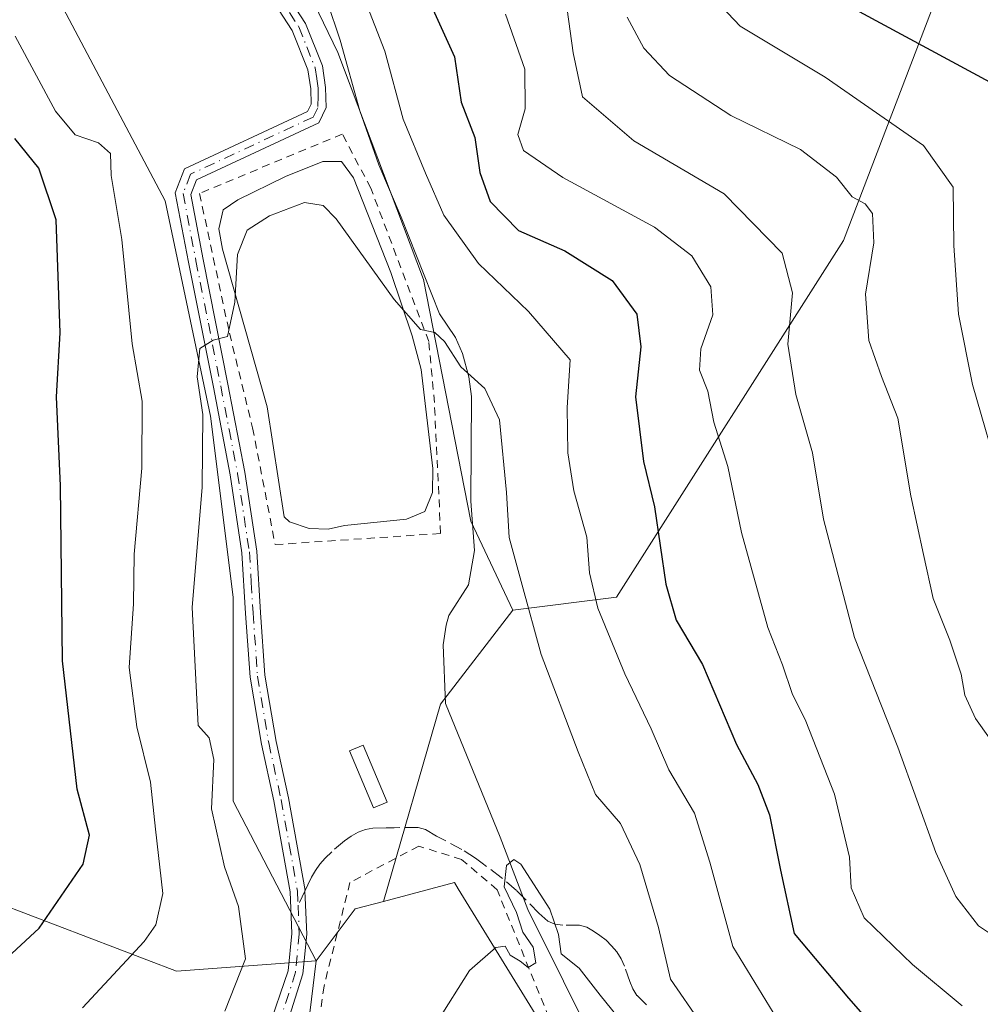
# Model space of a CAD drawing. Units: metres. Extents: x 641560 to 645028, y 4729882 to 4732266.
# Drawn here: x 643925 to 644045, y 4730603 to 4730727 of the extents above; entities that cross this region are included whole.
import ezdxf

# ---------------------------------------------------------------- set-up
doc = ezdxf.new("R2010")
doc.units = ezdxf.units.M
doc.header["$MEASUREMENT"] = 0
for name, pattern in [('DGN Style 2', [1.6480167562047852, 0.988810053722871, -0.6592067024819142]), ('DGN Style 3', [2.307223458686699, 1.648016756204785, -0.6592067024819142]), ('DGN Style 4', [2.6384748266838614, 1.318413404963828, -0.6592067024819142, 0.001648016756204785, -0.6592067024819142])]:
    doc.linetypes.add(name, pattern=pattern)
for name, color, linetype, lineweight in [('Alambrada', 7, 'DGN Style 2', 0), ('Camino Cxs', 7, 'Continuous', 0), ('Camino eje', 30, 'DGN Style 4', 13), ('Corriente natural lineal', 142, 'Continuous', 13), ('Cultivos herbáceos CxS', 92, 'Continuous', 0), ('Curva de nivel maestra', 30, 'Continuous', 30), ('Curva de nivel normal', 30, 'Continuous', 0), ('Estanque Cxs', 5, 'Continuous', 0), ('Matorral CxS', 135, 'Continuous', 0), ('Pastizal CxS', 92, 'Continuous', 0), ('Senda', 7, 'DGN Style 3', 0), ('Senda no paivmentada conexión', 7, 'DGN Style 3', 0)]:
    doc.layers.add(name, color=color, linetype=linetype, lineweight=lineweight)

# ---------------------------------------------------------------- blocks, each defined once
blk = doc.blocks.new('*U10')
at = {"layer": 'Cultivos herbáceos CxS', "color": 92, "linetype": 'Continuous', "lineweight": 0}
blk.add_polyline3d([(643960.5241, 4730597.505100001, 586.5026000000071), (643961.8913000004, 4730608.855900001, 586.9088999999949), (643966.7905000001, 4730615.3441, 586.2976999999955), (643970.3365000002, 4730616.266899999, 585.8410000000003), (643979.2345000004, 4730618.6657, 585.3349000000017), (643979.7209000001, 4730617.8751, 585.2508999999991), (643992.2493000004, 4730597.5053, 583.4498000000021)], dxfattribs=at)

msp = doc.modelspace()

# ---------------------------------------------------------------- linework, layer by layer
at = {"layer": 'Alambrada', "color": 7, "linetype": 'DGN Style 2', "lineweight": 0}
for points in [[(643956.7401000002, 4730661.0801, 589.3877999999969), (643977.5100999996, 4730662.470100001, 589.3356000000058), (643976.7301000003, 4730678.9101, 589.601999999999), (643976.0301000001, 4730686.550100001, 590.4190999999992), (643968.7500999998, 4730705.800100001, 592.3551000000007), (643965.1700999998, 4730712.610099999, 592.4147999999988), (643947.2500999998, 4730705.1501, 591.0426000000007), (643951.0100999996, 4730687.600099999, 589.5227000000014), (643953.9101, 4730675.7401, 589.4419999999955), (643956.7401000002, 4730661.0801, 589.3877999999969)], [(644025.9600999998, 4730363.6801, 570.5225000000064), (644032.2600999996, 4730377.2501, 573.5409000000072), (644035.3901000004, 4730389.850099999, 572.5994000000064), (644036.2301000003, 4730403.1601, 573.3001999999979), (644036.2801000001, 4730419.640100001, 573.9771000000037), (644036.9301000005, 4730432.190099999, 575.0718000000053), (644037.1901000004, 4730443.9301, 575.8613000000041), (644036.8201000001, 4730451.9801, 575.5595999999932), (644036.5500999996, 4730460.5701, 576.1548000000039), (644035.7600999996, 4730466.1601, 576.446299999996), (644031.8701, 4730477.6601, 577.0301999999938), (644027.2600999996, 4730491.360099999, 577.2367999999988), (644022.8901000004, 4730504.6801, 578.4499000000069), (644016.0301000001, 4730524.7601, 578.8901999999945), (644007.7301000003, 4730554.4901, 582.0571999999956), (644000.1401000004, 4730578.1501, 583.7118000000046), (643991.7301000003, 4730600.1601, 585.0204999999987), (643984.6001000004, 4730617.7601, 585.3625999999931), (643980.1401000004, 4730621.550100001, 585.6117999999988), (643974.7600999996, 4730623.2401, 585.9645000000019), (643966.1300999997, 4730618.670100001, 586.2418999999937), (643962.8800999997, 4730605.670100001, 586.834600000002), (643960.9401000004, 4730592.290100001, 586.2142000000022), (643955.3901000004, 4730580.3201, 586.4057999999932)]]:
    msp.add_polyline3d(points, dxfattribs=at)
at = {"layer": 'Camino Cxs', "color": 7, "linetype": 'Continuous', "lineweight": 0}
for points in [[(643955.8201000001, 4730600.1501, 587.6828999999998), (643958.3701, 4730607.590100001, 587.4014000000025), (643958.8201000001, 4730612.2501, 587.5491000000038), (643958.6101000002, 4730617.5101, 587.2932000000001), (643956.5701000001, 4730628.9101, 587.4980999999971), (643955.0100999996, 4730636.020099999, 587.6518999999971), (643953.6001000004, 4730644.460100001, 588.261599999998), (643953.0401, 4730652.440099999, 589.027900000001), (643952.5701000001, 4730660.050100001, 589.2920000000013), (643951.1001000004, 4730669.840100001, 589.6656999999977), (643948.9901000002, 4730680.840100001, 589.8989000000003), (643945.8800999997, 4730696.5101, 590.8574999999983), (643944.2100999998, 4730705.210100001, 591.485799999995), (643945.3701, 4730708.2501, 591.3703999999998), (643960.8201000001, 4730715.450099999, 591.8905999999988), (643961.2500999998, 4730716.340100001, 591.9639000000025), (643961.2001, 4730718.290100001, 592.0953000000009), (643960.8601000002, 4730720.6601, 592.263300000006), (643958.8800999997, 4730725.610099999, 592.3500000000058), (643950.3101000005, 4730738.8301, 592.7798999999941)], [(643955.8201000001, 4730600.1501, 587.6828999999998), (643958.3701, 4730607.590100001, 587.4014000000025), (643958.8201000001, 4730612.2501, 587.5491000000038), (643958.6101000002, 4730617.5101, 587.2932000000001), (643956.5701000001, 4730628.9101, 587.4980999999971), (643955.0100999996, 4730636.020099999, 587.6518999999971), (643953.6001000004, 4730644.460100001, 588.261599999998), (643953.0401, 4730652.440099999, 589.027900000001), (643952.5701000001, 4730660.050100001, 589.2920000000013), (643951.1001000004, 4730669.840100001, 589.6656999999977), (643948.9901000002, 4730680.840100001, 589.8989000000003), (643945.8800999997, 4730696.5101, 590.8574999999983), (643944.2100999998, 4730705.210100001, 591.485799999995), (643945.3701, 4730708.2501, 591.3703999999998), (643960.8201000001, 4730715.450099999, 591.8905999999988), (643961.2500999998, 4730716.340100001, 591.9639000000025), (643961.2001, 4730718.290100001, 592.0953000000009), (643960.8601000002, 4730720.6601, 592.263300000006), (643958.8800999997, 4730725.610099999, 592.3500000000058), (643950.3101000005, 4730738.8301, 592.7798999999941)], [(643951.8901000004, 4730739.840100001, 593.097099999999), (643960.5500999996, 4730726.4801, 592.761400000003), (643962.6901000004, 4730721.1501, 592.5822000000044), (643963.0701000001, 4730718.450099999, 592.4375), (643963.1401000004, 4730715.9301, 592.2222000000038), (643962.2100999998, 4730714.030099999, 591.875), (643946.8501000004, 4730706.870100001, 591.1987999999983), (643946.1501000002, 4730705.040100001, 591.1989999999934), (643947.7200999996, 4730696.870100001, 590.2810000000027), (643950.8201000001, 4730681.200099999, 589.6808000000019), (643952.9501, 4730670.1601, 589.3794999999955), (643954.4401000004, 4730660.2501, 589.3317999999999), (643954.9101, 4730652.5601, 589.014599999995), (643955.4600999998, 4730644.6801, 588.0745000000024), (643956.8501000004, 4730636.380100001, 587.2844999999943), (643958.4101, 4730629.280099999, 587.0706000000064), (643960.4896999998, 4730617.648499999, 587.1091000000015), (643960.4841, 4730617.6085, 587.1107000000047), (643960.4757000003, 4730617.568299999, 587.1125000000029), (643960.5181, 4730616.760500001, 587.1405999999988), (643960.7001, 4730612.200099999, 587.2792000000045), (643960.2200999996, 4730607.220100001, 587.1738999999943), (643958.5500999996, 4730601.9001, 587.1864999999962)], [(643951.8901000004, 4730739.840100001, 593.097099999999), (643960.5500999996, 4730726.4801, 592.761400000003), (643962.6901000004, 4730721.1501, 592.5822000000044), (643963.0701000001, 4730718.450099999, 592.4375), (643963.1401000004, 4730715.9301, 592.2222000000038), (643962.2100999998, 4730714.030099999, 591.875), (643946.8501000004, 4730706.870100001, 591.1987999999983), (643946.1501000002, 4730705.040100001, 591.1989999999934), (643947.7200999996, 4730696.870100001, 590.2810000000027), (643950.8201000001, 4730681.200099999, 589.6808000000019), (643952.9501, 4730670.1601, 589.3794999999955), (643954.4401000004, 4730660.2501, 589.3317999999999), (643954.9101, 4730652.5601, 589.014599999995), (643955.4600999998, 4730644.6801, 588.0745000000024), (643956.8501000004, 4730636.380100001, 587.2844999999943), (643958.4101, 4730629.280099999, 587.0706000000064), (643960.4896999998, 4730617.648499999, 587.1091000000015), (643960.4841, 4730617.6085, 587.1107000000047), (643960.4757000003, 4730617.568299999, 587.1125000000029), (643960.5181, 4730616.760500001, 587.1405999999988), (643960.7001, 4730612.200099999, 587.2792000000045), (643960.2200999996, 4730607.220100001, 587.1738999999943), (643958.5500999996, 4730601.9001, 587.1864999999962)]]:
    msp.add_polyline3d(points, dxfattribs=at)
at = {"layer": 'Camino eje', "color": 30, "linetype": 'DGN Style 4', "lineweight": 13}
for points in [[(643951.1001000004, 4730739.335100001, 592.9300999999978), (643959.7150999998, 4730726.045100001, 592.5491000000038), (643960.7050999999, 4730723.5701, 592.5004000000044), (643961.7751000002, 4730720.905099999, 592.3880000000064), (643961.9650999998, 4730719.5551, 592.2773000000016), (643962.1350999996, 4730718.370100001, 592.174199999994), (643962.1601, 4730717.395099999, 592.0816999999952), (643962.0875000004, 4730715.912500001, 591.9856), (643961.5151000004, 4730714.7401, 591.885500000004), (643946.1101000002, 4730707.5601, 591.2983999999997), (643945.1801000005, 4730705.1251, 591.3445999999967), (643946.8000999996, 4730696.690099999, 590.5498999999982), (643948.3551000003, 4730688.8551, 589.9870999999986), (643949.9051000001, 4730681.020099999, 589.7911000000023), (643950.9600999998, 4730675.520099999, 589.6494999999995), (643952.0251000002, 4730670.0001, 589.4790000000066), (643953.5050999997, 4730660.1501, 589.3119000000006), (643953.7401000002, 4730656.3051, 589.2226999999984), (643953.9751000004, 4730652.5001, 589.0222999999969), (643954.5301000001, 4730644.5701, 588.1665000000066), (643955.9301000005, 4730636.200099999, 587.467499999999), (643957.4901000002, 4730629.095100001, 587.2177999999985), (643958.5100999996, 4730623.395099999, 587.1659999999974), (643959.5460999999, 4730617.5847, 587.2014000000054), (643959.6164999995, 4730615.8215, 587.2801999999938)], [(643959.6164999995, 4730615.8215, 587.2801999999938), (643959.7600999996, 4730612.225099999, 587.4140000000043), (643959.2950999998, 4730607.405099999, 587.2853000000032), (643958.4600999998, 4730604.745100001, 587.276199999993), (643957.1851000005, 4730601.0251, 587.3803999999947), (643956.4637000002, 4730599.286900001, 587.5319000000018)]]:
    msp.add_polyline3d(points, dxfattribs=at)
at = {"layer": 'Corriente natural lineal', "color": 142, "linetype": 'Continuous', "lineweight": 13}
msp.add_polyline3d([(643963.2500999998, 4730729.2301, 592.8080999999949), (643964.9101, 4730724.4101, 592.7272999999988), (643967.3901000004, 4730715.540100001, 591.9826999999932), (643969.7401000002, 4730708.7501, 592.0837999999932), (643972.5500999996, 4730702.190099999, 591.203800000003), (643977.3701, 4730690.0601, 590.2019), (643979.3901000004, 4730687.090100001, 590.1855000000069), (643980.2600999996, 4730685.0701, 590.1621000000014), (643981.0701000001, 4730682.130100001, 589.953999999998), (643981.3901000004, 4730679.670100001, 589.3935000000056), (643981.3101000005, 4730666.550100001, 588.5488999999943), (643981.7600999996, 4730660.350099999, 588.0926999999938), (643980.9901000002, 4730656.040100001, 587.8454000000056), (643978.5301000001, 4730652.1601, 587.5320999999967), (643978.1901000004, 4730650.9801, 587.4281000000046), (643977.8400999998, 4730648.5101, 587.1451999999991), (643978.1401000004, 4730641.120100001, 586.437699999995), (643984.9700999996, 4730624.370100001, 585.3303000000016), (643988.4401000004, 4730615.2601, 584.6065999999992), (643997.4001000002, 4730597.300100001, 583.3001999999979)], dxfattribs=at)
at = {"layer": 'Cultivos herbáceos CxS', "color": 92, "linetype": 'Continuous', "lineweight": 0, "extrusion": (0.1287002847832623, -0.003763111733965779, 0.9916763966570874), "elevation": 65658.29280855649, "flags": 128}
msp.add_lwpolyline([(4747416.593645819, -501151.7505928526), (4747415.56760162, -501148.2035540834), (4747408.93898516, -501143.456564603)], dxfattribs=at)
at = {"layer": 'Cultivos herbáceos CxS', "color": 92, "linetype": 'Continuous', "lineweight": 0}
for points in [[(644008.5144999997, 4730346.8333, 566.1362999999983), (644006.2609000001, 4730361.788899999, 567.7998999999982), (644009.6951000001, 4730375.221899999, 569.9691000000021), (644017.3460999997, 4730374.1667, 569.9717999999993), (644027.5169000003, 4730373.8169, 569.9677999999985), (644031.8170999996, 4730379.0187, 570.5400999999983), (644034.0185000002, 4730391.146500001, 570.9581000000035), (644034.8806999996, 4730405.7773, 571.754700000005), (644034.2071000002, 4730429.890699999, 573.1915000000008), (644038.2412999999, 4730444.611500001, 574.3530000000028), (644038.4687000001, 4730459.224300001, 575.1331000000064), (644032.1069, 4730480.307700001, 575.8472000000038), (644002.0107000005, 4730574.716700001, 582.5182999999961), (643992.2493000004, 4730597.5053, 583.4498000000021), (643979.7209000001, 4730617.8751, 585.2508999999991), (643979.2345000004, 4730618.6657, 585.3349000000017), (643970.3365000002, 4730616.266899999, 585.8410000000003)], [(643961.8913000004, 4730608.855900001, 586.9088999999949), (643960.5241, 4730597.505100001, 586.5026000000071), (643961.3372999999, 4730551.1151, 583.4458000000013), (643964.2659, 4730523.822699999, 582.9015000000073), (643975.9787, 4730513.676899999, 579.9790000000066), (643988.9939000001, 4730480.307700001, 576.0709000000061), (643998.7544999998, 4730453.450099999, 573.9856), (643996.3142999997, 4730443.683300001, 573.982799999998), (643989.6971000005, 4730431.816500001, 573.8711000000039), (643986.7200999996, 4730424.7477, 573.3962999999932), (643978.7358999997, 4730414.9979, 573.3080000000045), (643961.3346999995, 4730405.4319, 574.7295000000013), (643955.8246999999, 4730401.087099999, 574.8567999999941)]]:
    msp.add_polyline3d(points, dxfattribs=at)
at = {"layer": 'Curva de nivel maestra', "color": 30, "linetype": 'Continuous', "lineweight": 30, "flags": 128}
for points, elevation in [([(644046.9699999997, 4730718.8101), (644024.8300000001, 4730730.8301)], 625), ([(643976.54, 4730728.280099999), (643979.2599999999, 4730722.280099999), (643980.1100000005, 4730716.610099999), (643981.8200000003, 4730712.1601), (643982.4299999997, 4730707.800100001), (643983.7199999997, 4730704.140100001), (643987.2699999996, 4730700.520099999), (643993.1100000005, 4730697.960100001), (643999.0599999997, 4730694.220100001), (644002.1399999997, 4730690.0001), (644002.6200000001, 4730685.880100001), (644001.9800000006, 4730679.610099999), (644002.9600000001, 4730671.5001), (644004.3600000005, 4730665.8301), (644005.7800000003, 4730656.110099999), (644007.0899999999, 4730651.5801), (644010.3799999999, 4730646.020099999), (644014.6600000003, 4730635.9801), (644017.3099999997, 4730630.950099999), (644018.7699999996, 4730627.170100001), (644020.1500000004, 4730620.2301), (644021.8899999997, 4730612.280099999), (644028.7100000001, 4730604.140100001), (644035.6299999999, 4730596.280099999)], 600), ([(643920.2699999996, 4730606.610099999), (643927.1100000005, 4730612.950099999), (643932.6299999999, 4730620.950099999), (643933.4199999999, 4730624.610099999), (643931.8799999999, 4730630.370100001), (643930.04, 4730646.5101), (643929.8099999997, 4730668.450099999), (643929.2999999998, 4730679.610099999), (643929.7599999999, 4730687.640100001), (643929.25, 4730701.8301), (643927.0999999996, 4730708.3201), (643924.0599999997, 4730712.040100001)], 600)]:
    msp.add_lwpolyline(points, dxfattribs=dict(at, elevation=elevation))
at = {"layer": 'Curva de nivel normal', "color": 30, "linetype": 'Continuous', "lineweight": 0, "flags": 128}
for points, elevation in [([(643966.4600000001, 4730733.470100001), (643970.5099999999, 4730723.030099999), (643972.8200000003, 4730714.4801), (643975.6200000001, 4730707.6801), (643977.9000000004, 4730702.4101), (643982.2800000003, 4730696.360099999), (643988.5300000003, 4730690.340100001), (643993.75, 4730684.280099999), (643993.4100000003, 4730678.280099999), (643993.4900000002, 4730672.610099999), (643994.25, 4730667.840100001), (643995.8700000001, 4730662.020099999), (643996.1799999997, 4730657.540100001), (643997.2300000006, 4730653.120100001), (644000.6299999999, 4730644.840100001), (644003.9500000002, 4730637.970100001), (644006.1600000003, 4730632.800100001), (644009.3700000001, 4730627.350099999), (644011.3200000003, 4730621.2401), (644014.2000000002, 4730610.630100001), (644020.1600000003, 4730600.850099999)], 595), ([(644048.0099999999, 4730668.280099999), (644044.2699999996, 4730681.1801), (644042.5, 4730690.0101), (644041.9400000004, 4730698.610099999), (644041.8600000005, 4730705.940099999), (644038.1399999997, 4730711.190099999), (644025.7599999999, 4730719.7601), (644015.1200000001, 4730726.140100001), (644009.6500000004, 4730731.9301)], 620), ([(643993.0300000003, 4730731.0001), (643994.1600000003, 4730722.800100001), (643995.2999999998, 4730717.280099999), (644001.7800000003, 4730711.7601), (644013.1200000001, 4730705.090100001), (644020.3600000005, 4730697.670100001), (644021.6900000004, 4730692.6601), (644021.0800000001, 4730686.2401), (644022.0999999996, 4730679.9001), (644024.2000000002, 4730672.600099999), (644025.5599999997, 4730664.270099999), (644029.4400000004, 4730649.4101), (644034.9000000004, 4730635.6501), (644039.6600000003, 4730622.420100001), (644042.1600000003, 4730616.9101), (644045.0099999999, 4730613.210100001), (644047.4199999999, 4730611.620100001)], 610), ([(643985.6500000004, 4730727.6601), (643988.0999999996, 4730720.7501), (643988.1299999999, 4730715.770099999), (643987.2199999997, 4730712.530099999), (643987.9000000004, 4730710.550100001), (643992.8399999999, 4730707.1501), (644004.3499999996, 4730700.9001), (644009.0599999997, 4730697.3201), (644011.4100000003, 4730693.440099999), (644011.6600000003, 4730689.9001), (644010.1799999997, 4730685.640100001), (644009.9900000002, 4730682.970100001), (644011.04, 4730680.350099999), (644011.7999999998, 4730676.440099999), (644013.5800000001, 4730670.9001), (644015.29, 4730662.600099999), (644018.5999999996, 4730650.6601), (644020.4199999999, 4730645.970100001), (644021.6200000001, 4730642.380100001), (644023.3399999999, 4730638.9101), (644026.9299999997, 4730629.7601), (644028.8200000003, 4730621.840100001), (644029.0199999996, 4730618.0001), (644030.6600000003, 4730614.2501), (644036.7300000006, 4730608.370100001), (644042.9699999997, 4730603.170100001)], 605), ([(644047.9500000002, 4730634.600099999), (644044.6500000004, 4730639.2601), (644043.3200000003, 4730642.1801), (644042.8600000005, 4730644.8101), (644041.4199999999, 4730649.0701), (644039.3300000001, 4730654.300100001), (644038.1299999999, 4730659.850099999), (644036.54, 4730667.1801), (644034.8899999997, 4730676.950099999), (644032.8499999996, 4730682.1601), (644031.2699999996, 4730686.6801), (644030.8200000003, 4730692.530099999), (644031.8899999997, 4730698.970100001), (644031.7300000006, 4730702.6501), (644030.79, 4730703.860099999), (644029.1600000003, 4730704.7401), (644027.2199999997, 4730707.200099999), (644022.6900000004, 4730710.6601), (644013.9400000004, 4730714.920100001), (644006.2199999997, 4730719.970100001), (644003.0199999996, 4730723.370100001), (644000.9100000003, 4730727.290100001)], 615), ([(643932.54, 4730602.950099999), (643940.2800000003, 4730611.280099999), (643941.7599999999, 4730613.350099999), (643942.6500000004, 4730617.280099999), (643941.7400000002, 4730625.360099999), (643941.0800000001, 4730631.280099999), (643939.3600000005, 4730638.200099999), (643938.4000000004, 4730645.670100001), (643938.9500000002, 4730653.640100001), (643939.0599999997, 4730659.870100001), (643939.9900000002, 4730670.6801), (643940.0599999997, 4730679.090100001), (643938.7800000003, 4730686.290100001), (643937.4800000006, 4730699.390100001), (643936.1500000004, 4730707.390100001), (643936.0700000003, 4730710.1601), (643934.5800000001, 4730711.5001), (643931.6500000004, 4730712.5001), (643929.1699999999, 4730715.4801), (643924.1200000001, 4730724.890100001)], 595), ([(643950.4299999997, 4730602.520099999), (643953.0099999999, 4730609.090100001), (643952.1500000004, 4730615.6601), (643950.4000000004, 4730620.640100001), (643948.7599999999, 4730627.9301), (643949.0599999997, 4730634.090100001), (643948.4500000002, 4730636.8301), (643947.0599999997, 4730638.370100001), (643946.3300000001, 4730653.170100001), (643947.5700000003, 4730668.280099999), (643947.6500000004, 4730677.4101), (643946.9699999997, 4730682.140100001), (643947.2699999996, 4730685.690099999), (643948.9699999997, 4730686.7301), (643950.7800000003, 4730687.200099999), (643951.6799999997, 4730691.520099999), (643952.0099999999, 4730697.4901), (643953.2100000001, 4730700.540100001), (643956.04, 4730702.360099999), (643960.4199999999, 4730704.030099999), (643962.75, 4730703.6501), (643964.3799999999, 4730701.950099999), (643971.6600000003, 4730691.840100001), (643974.9699999997, 4730688.0801), (643976.7800000003, 4730687.710100001), (643978.0099999999, 4730686.5801), (643980.0599999997, 4730683.370100001), (643983.04, 4730680.6801), (643984.9199999999, 4730676.720100001), (643985.79, 4730667.620100001), (643986.0999999996, 4730661.950099999), (643987.7599999999, 4730656.0001), (643990.1100000005, 4730647.270099999), (643994.7699999996, 4730635.0801), (643996.9600000001, 4730629.700099999), (644000.0899999999, 4730626.0801), (644002.5199999996, 4730620.920100001), (644004.8499999996, 4730613.040100001), (644006.3499999996, 4730606.520099999), (644010.1699999999, 4730601.030099999)], 590), ([(643977.0700000003, 4730601.1601), (643981.1399999997, 4730607.620100001), (643984.4600000001, 4730610.520099999), (643985.5999999996, 4730610.690099999), (643986.25, 4730609.5601), (643987.4800000006, 4730608.790100001), (643988.5099999999, 4730608.020099999), (643989.4600000001, 4730608.590100001), (643989.1200000001, 4730610.540100001), (643987.8300000001, 4730612.420100001), (643987.0199999996, 4730614.890100001), (643985.4900000002, 4730618.130100001), (643985.7699999996, 4730620.800100001), (643986.7199999997, 4730621.5701), (643987.5899999999, 4730620.950099999), (643991.2199999997, 4730615.340100001), (643992.3099999997, 4730612.140100001), (643992.6399999997, 4730609.710100001), (643994.8799999999, 4730607.9101), (643997.5499999998, 4730604.540100001), (644001.0899999999, 4730600.130100001)], 585)]:
    msp.add_lwpolyline(points, dxfattribs=dict(at, elevation=elevation))
at = {"layer": 'Estanque Cxs', "color": 5, "linetype": 'Continuous', "lineweight": 0}
msp.add_polyline3d([(643965.4401000004, 4730663.4801, 588.930600000007), (643963.4001000002, 4730663.020099999, 588.9842999999964), (643960.9901000002, 4730663.0801, 589.0304999999935), (643958.5301000001, 4730663.920100001, 589.0763000000006), (643957.8800999997, 4730664.5601, 589.0791000000027), (643955.7200999996, 4730678.380100001, 589.0445999999939), (643950.1201, 4730698.170100001, 590.1572000000015), (643949.6700999998, 4730700.710100001, 590.5237999999954), (643950.2301000003, 4730703.110099999, 590.7792999999947), (643952.0701000001, 4730704.360099999, 590.869200000001), (643958.0301000001, 4730707.290100001, 591.1906000000017), (643962.7401000002, 4730709.1601, 591.2700000000041), (643965.0900999998, 4730709.1601, 591.3420999999944), (643966.5601000005, 4730707.130100001, 591.154999999999), (643971.2500999998, 4730695.210100001, 589.7287000000069), (643973.9501, 4730687.2601, 589.311799999996), (643975.0500999996, 4730683.0601, 589.1647999999988), (643976.5201000003, 4730670.640100001, 589.0029999999971), (643976.4901000002, 4730667.610099999, 589.0283999999956), (643975.5100999996, 4730665.2501, 589.0926999999938), (643973.2100999998, 4730664.270099999, 589.105899999995)], close=True, dxfattribs=at)
for points in [[(643965.4401000004, 4730663.4801, 588.930600000007), (643963.4001000002, 4730663.020099999, 588.9842999999964), (643960.9901000002, 4730663.0801, 589.0304999999935), (643958.5301000001, 4730663.920100001, 589.0763000000006), (643957.8800999997, 4730664.5601, 589.0791000000027), (643955.7200999996, 4730678.380100001, 589.0445999999939), (643950.1201, 4730698.170100001, 590.1572000000015), (643949.6700999998, 4730700.710100001, 590.5237999999954), (643950.2301000003, 4730703.110099999, 590.7792999999947), (643952.0701000001, 4730704.360099999, 590.869200000001), (643958.0301000001, 4730707.290100001, 591.1906000000017), (643962.7401000002, 4730709.1601, 591.2700000000041), (643965.0900999998, 4730709.1601, 591.3420999999944), (643966.5601000005, 4730707.130100001, 591.154999999999), (643971.2500999998, 4730695.210100001, 589.7287000000069), (643973.9501, 4730687.2601, 589.311799999996), (643975.0500999996, 4730683.0601, 589.1647999999988), (643976.5201000003, 4730670.640100001, 589.0029999999971), (643976.4901000002, 4730667.610099999, 589.0283999999956), (643975.5100999996, 4730665.2501, 589.0926999999938), (643973.2100999998, 4730664.270099999, 589.105899999995), (643965.4401000004, 4730663.4801, 588.930600000007)], [(643970.8069000002, 4730628.7663, 585.8527000000031), (643969.0762999998, 4730628.035599999, 585.8494000000064), (643966.0601000005, 4730635.179400001, 586.1057000000001), (643967.7906, 4730635.9101, 586.0319000000018), (643970.8069000002, 4730628.7663, 585.8527000000031)]]:
    msp.add_polyline3d(points, dxfattribs=at)
msp.add_3dface([(643970.8069000002, 4730628.7663, 585.8527000000031), (643969.0762999998, 4730628.035599999, 585.8494000000064), (643966.0601000005, 4730635.179400001, 586.1057000000001), (643967.7906, 4730635.9101, 586.0319000000018)], dxfattribs=at)
at = {"layer": 'Matorral CxS', "color": 135, "linetype": 'Continuous', "lineweight": 0, "extrusion": (-0.3504469333763967, 0.08049656772176444, 0.933116953801663), "elevation": 155667.6012517371, "flags": 128}
msp.add_lwpolyline([(-4754754.770580849, -402330.8107079876), (-4754741.241824532, -402337.4341194354), (-4754715.485619024, -402338.9751138438)], dxfattribs=at)
at = {"layer": 'Matorral CxS', "color": 135, "linetype": 'Continuous', "lineweight": 0}
for points in [[(644243.0988999996, 4731061.6461, 726.3358000000007), (644238.2242999999, 4731038.299500001, 722.0393999999943), (644225.5538999997, 4731014.445900001, 713.866200000004), (644201.1815, 4730977.5625, 704.5657000000066), (644160.6278999997, 4730928.794500001, 693.3227000000043), (644146.6524999999, 4730906.174900001, 690.3093999999984), (644140.0790999997, 4730891.383099999, 688.6459999999934), (644141.1919, 4730874.2675, 688.3853999999993), (644154.3454999998, 4730858.124700001, 681.1631999999954), (644150.2933, 4730844.040100001, 677.1002000000008), (644156.4301000005, 4730828.9703, 669.6845999999932), (644153.7707000002, 4730810.478700001, 663.1377000000066), (644141.9502999998, 4730785.513300001, 656.7801000000036), (644120.7993000001, 4730781.443299999, 661.360799999995), (644119.9864999996, 4730789.5821, 664.5409999999974), (644112.3497000001, 4730792.804099999, 666.195000000007), (644106.5323000001, 4730788.9737, 664.755999999994), (644099.2534999996, 4730784.181100001, 663.0516000000061), (644081.2222999996, 4730770.338500001, 656.5354999999981), (644062.2911, 4730765.996300001, 650.968599999993), (644051.0459000003, 4730759.329500001, 644.1998000000021), (644028.0629000004, 4730699.2415, 612.9361999999965), (643999.5910999998, 4730654.4793, 595.7780999999959), (643986.5560999997, 4730652.849300001, 588.7767000000022)], [(644016.4074999997, 4730951.469699999, 607.4759999999952), (644002.6167000001, 4730960.092499999, 605.1404999999941), (643995.5125000002, 4730950.1415, 603.8157000000066), (643984.1451000003, 4730931.661900001, 602.6165999999939), (643962.8318999996, 4730910.3391, 600.5684000000037), (643947.2015000005, 4730889.0165, 600.069399999993), (643937.2549000002, 4730857.744100001, 597.7642000000051), (643925.8872999996, 4730827.8917, 596.9186000000045), (643917.3618999999, 4730793.7763, 595.510500000004), (643918.7818999998, 4730749.709100001, 593.9376000000047), (643930.1485000001, 4730728.386499999, 592.6523000000016), (643942.9360999997, 4730704.221100001, 591.2289000000019), (643948.6187000005, 4730677.2127, 589.8310000000056), (643951.4600999998, 4730654.4681, 589.1937000000034), (643951.4596999995, 4730628.8817, 588.459400000007), (643961.8913000004, 4730608.855900001, 586.9088999999949)], [(644016.4074999997, 4730951.469699999, 607.4759999999952), (644004.8173000002, 4730936.4869, 605.4470000000001), (643990.9319000002, 4730910.694300001, 602.7165999999997), (643979.2644999997, 4730896.394500001, 600.888300000006), (643964.4775, 4730880.102700001, 599.3493000000017), (643951.3667000001, 4730849.251300001, 597.0521000000008), (643940.0192999998, 4730823.5297, 595.9422999999952), (643932.7940999996, 4730809.355900001, 595.2526000000071), (643931.9496999999, 4730794.090299999, 594.6748999999982), (643933.7153000003, 4730776.3577, 593.9223000000056), (643940.5210999995, 4730760.036900001, 593.4043999999994), (643955.6486999998, 4730741.410300001, 593.1888000000035), (643964.6135, 4730722.843900001, 592.3981000000058), (643975.3809000002, 4730694.333500001, 590.6793999999937), (643981.3082999998, 4730664.017100001, 588.4272000000057), (643986.5560999997, 4730652.849300001, 588.7767000000022)], [(644051.0459000003, 4730759.329500001, 644.1998000000021), (644028.0629000004, 4730699.2415, 612.9361999999965), (643999.5910999998, 4730654.4793, 595.7780999999959), (643986.5560999997, 4730652.849300001, 588.7767000000022), (643981.3082999998, 4730664.017100001, 588.4272000000057), (643975.3809000002, 4730694.333500001, 590.6793999999937), (643964.6135, 4730722.843900001, 592.3981000000058), (643955.6486999998, 4730741.410300001, 593.1888000000035), (643940.5210999995, 4730760.036900001, 593.4043999999994), (643933.7153000003, 4730776.3577, 593.9223000000056), (643931.9496999999, 4730794.090299999, 594.6748999999982), (643932.7940999996, 4730809.355900001, 595.2526000000071), (643940.0192999998, 4730823.5297, 595.9422999999952), (643951.3667000001, 4730849.251300001, 597.0521000000008), (643964.4775, 4730880.102700001, 599.3493000000017), (643979.2644999997, 4730896.394500001, 600.888300000006), (643990.9319000002, 4730910.694300001, 602.7165999999997)], [(643992.2493000004, 4730597.5053, 583.4498000000021), (643979.7209000001, 4730617.8751, 585.2508999999991), (643979.2345000004, 4730618.6657, 585.3349000000017), (643970.3365000002, 4730616.266899999, 585.8410000000003), (643977.5038999999, 4730641.047499999, 586.3950999999943), (643986.5560999997, 4730652.849300001, 588.7767000000022), (643999.5910999998, 4730654.4793, 595.7780999999959), (644028.0629000004, 4730699.2415, 612.9361999999965), (644051.0459000003, 4730759.329500001, 644.1998000000021), (644062.2911, 4730765.996300001, 650.968599999993), (644081.2222999996, 4730770.338500001, 656.5354999999981), (644099.2534999996, 4730784.181100001, 663.0516000000061), (644106.5323000001, 4730788.9737, 664.755999999994), (644112.3497000001, 4730792.804099999, 666.195000000007), (644119.9864999996, 4730789.5821, 664.5409999999974), (644120.7993000001, 4730781.443299999, 661.360799999995), (644141.9502999998, 4730785.513300001, 656.7801000000036), (644153.7707000002, 4730810.478700001, 663.1377000000066), (644156.4301000005, 4730828.9703, 669.6845999999932), (644150.2933, 4730844.040100001, 677.1002000000008), (644154.3454999998, 4730858.124700001, 681.1631999999954), (644141.1919, 4730874.2675, 688.3853999999993), (644140.0790999997, 4730891.383099999, 688.6459999999934), (644146.6524999999, 4730906.174900001, 690.3093999999984)], [(643786.6140999999, 4730807.2205, 667.264599999995), (643864.7889, 4730748.287900001, 629.3902999999991), (643878.9960000003, 4730695.6919, 629.2902999999933), (643854.8421, 4730701.377699999, 641.0877000000038), (643837.7906999999, 4730680.0551, 647.1073999999935), (643824.6001000004, 4730687.336300001, 652.0421999999963), (643796.5862999996, 4730702.799500001, 660.1683000000048), (643769.5888999999, 4730694.269500001, 657.5605000000069), (643769.5888999999, 4730681.4759, 649.296100000007), (643780.9556999998, 4730674.369100001, 646.892399999997), (643802.2686999999, 4730668.6831, 646.4032000000007), (643812.2143000001, 4730657.310500001, 642.823000000004), (643817.8981999997, 4730643.095699999, 638.7538000000059), (643833.5268999999, 4730635.9879, 634.5347999999941), (643844.8942999998, 4730645.938899999, 634.2949999999983), (643859.1031, 4730647.360900001, 631.1100000000006), (643881.8369000005, 4730637.4101, 623.1312000000034), (643914.5164999999, 4730618.930500001, 606.9045999999944), (643944.3552999999, 4730607.558900001, 593.1184000000068), (643961.8913000004, 4730608.855900001, 586.9088999999949)], [(643918.7818999998, 4730749.709100001, 593.9376000000047), (643930.1485000001, 4730728.386499999, 592.6523000000016), (643942.9360999997, 4730704.221100001, 591.2289000000019), (643948.6187000005, 4730677.2127, 589.8310000000056), (643951.4600999998, 4730654.4681, 589.1937000000034), (643951.4596999995, 4730628.8817, 588.459400000007), (643961.8913000004, 4730608.855900001, 586.9088999999949), (643944.3552999999, 4730607.558900001, 593.1184000000068), (643914.5164999999, 4730618.930500001, 606.9045999999944)], [(643914.5164999999, 4730618.930500001, 606.9045999999944), (643944.3552999999, 4730607.558900001, 593.1184000000068), (643961.8913000004, 4730608.855900001, 586.9088999999949), (643960.5241, 4730597.505100001, 586.5026000000071), (643961.3372999999, 4730551.1151, 583.4458000000013), (643964.2659, 4730523.822699999, 582.9015000000073), (643975.9787, 4730513.676899999, 579.9790000000066), (643988.9939000001, 4730480.307700001, 576.0709000000061), (643998.7544999998, 4730453.450099999, 573.9856), (643996.3142999997, 4730443.683300001, 573.982799999998), (643989.6971000005, 4730431.816500001, 573.8711000000039), (643986.7200999996, 4730424.7477, 573.3962999999932), (643978.7358999997, 4730414.9979, 573.3080000000045), (643961.3346999995, 4730405.4319, 574.7295000000013), (643955.8246999999, 4730401.087099999, 574.8567999999941), (643938.4596999995, 4730401.799900001, 580.0032000000066), (643902.2301000003, 4730418.6555, 593.8748999999953)], [(644008.5144999997, 4730346.8333, 566.1362999999983), (644006.2609000001, 4730361.788899999, 567.7998999999982), (644009.6951000001, 4730375.221899999, 569.9691000000021), (644017.3460999997, 4730374.1667, 569.9717999999993), (644027.5169000003, 4730373.8169, 569.9677999999985), (644031.8170999996, 4730379.0187, 570.5400999999983), (644034.0185000002, 4730391.146500001, 570.9581000000035), (644034.8806999996, 4730405.7773, 571.754700000005), (644034.2071000002, 4730429.890699999, 573.1915000000008), (644038.2412999999, 4730444.611500001, 574.3530000000028), (644038.4687000001, 4730459.224300001, 575.1331000000064), (644032.1069, 4730480.307700001, 575.8472000000038), (644002.0107000005, 4730574.716700001, 582.5182999999961), (643992.2493000004, 4730597.5053, 583.4498000000021), (643979.7209000001, 4730617.8751, 585.2508999999991), (643979.2345000004, 4730618.6657, 585.3349000000017), (643970.3365000002, 4730616.266899999, 585.8410000000003)], [(643961.8913000004, 4730608.855900001, 586.9088999999949), (643960.5241, 4730597.505100001, 586.5026000000071), (643961.3372999999, 4730551.1151, 583.4458000000013), (643964.2659, 4730523.822699999, 582.9015000000073), (643975.9787, 4730513.676899999, 579.9790000000066), (643988.9939000001, 4730480.307700001, 576.0709000000061), (643998.7544999998, 4730453.450099999, 573.9856), (643996.3142999997, 4730443.683300001, 573.982799999998), (643989.6971000005, 4730431.816500001, 573.8711000000039), (643986.7200999996, 4730424.7477, 573.3962999999932), (643978.7358999997, 4730414.9979, 573.3080000000045), (643961.3346999995, 4730405.4319, 574.7295000000013), (643955.8246999999, 4730401.087099999, 574.8567999999941)]]:
    msp.add_polyline3d(points, dxfattribs=at)
at = {"layer": 'Pastizal CxS', "color": 92, "linetype": 'Continuous', "lineweight": 0, "extrusion": (-0.3504469333763967, 0.08049656772176444, 0.933116953801663), "elevation": 155667.6012517371, "flags": 128}
msp.add_lwpolyline([(-4754754.770580849, -402330.8107079876), (-4754741.241824532, -402337.4341194354), (-4754715.485619024, -402338.9751138438)], dxfattribs=at)
at = {"layer": 'Pastizal CxS', "color": 92, "linetype": 'Continuous', "lineweight": 0, "extrusion": (0.1287002847832623, -0.003763111733965779, 0.9916763966570874), "elevation": 65658.29280855649, "flags": 128}
msp.add_lwpolyline([(4747416.593645819, -501151.7505928526), (4747415.56760162, -501148.2035540834), (4747408.93898516, -501143.456564603)], dxfattribs=at)
at = {"layer": 'Pastizal CxS', "color": 92, "linetype": 'Continuous', "lineweight": 0}
for points in [[(644016.4074999997, 4730951.469699999, 607.4759999999952), (644002.6167000001, 4730960.092499999, 605.1404999999941), (643995.5125000002, 4730950.1415, 603.8157000000066), (643984.1451000003, 4730931.661900001, 602.6165999999939), (643962.8318999996, 4730910.3391, 600.5684000000037), (643947.2015000005, 4730889.0165, 600.069399999993), (643937.2549000002, 4730857.744100001, 597.7642000000051), (643925.8872999996, 4730827.8917, 596.9186000000045), (643917.3618999999, 4730793.7763, 595.510500000004), (643918.7818999998, 4730749.709100001, 593.9376000000047), (643930.1485000001, 4730728.386499999, 592.6523000000016), (643942.9360999997, 4730704.221100001, 591.2289000000019), (643948.6187000005, 4730677.2127, 589.8310000000056), (643951.4600999998, 4730654.4681, 589.1937000000034), (643951.4596999995, 4730628.8817, 588.459400000007), (643961.8913000004, 4730608.855900001, 586.9088999999949)], [(644016.4074999997, 4730951.469699999, 607.4759999999952), (644004.8173000002, 4730936.4869, 605.4470000000001), (643990.9319000002, 4730910.694300001, 602.7165999999997), (643979.2644999997, 4730896.394500001, 600.888300000006), (643964.4775, 4730880.102700001, 599.3493000000017), (643951.3667000001, 4730849.251300001, 597.0521000000008), (643940.0192999998, 4730823.5297, 595.9422999999952), (643932.7940999996, 4730809.355900001, 595.2526000000071), (643931.9496999999, 4730794.090299999, 594.6748999999982), (643933.7153000003, 4730776.3577, 593.9223000000056), (643940.5210999995, 4730760.036900001, 593.4043999999994), (643955.6486999998, 4730741.410300001, 593.1888000000035), (643964.6135, 4730722.843900001, 592.3981000000058), (643975.3809000002, 4730694.333500001, 590.6793999999937), (643981.3082999998, 4730664.017100001, 588.4272000000057), (643986.5560999997, 4730652.849300001, 588.7767000000022)], [(643990.9319000002, 4730910.694300001, 602.7165999999997), (643979.2644999997, 4730896.394500001, 600.888300000006), (643964.4775, 4730880.102700001, 599.3493000000017), (643951.3667000001, 4730849.251300001, 597.0521000000008), (643940.0192999998, 4730823.5297, 595.9422999999952), (643932.7940999996, 4730809.355900001, 595.2526000000071), (643931.9496999999, 4730794.090299999, 594.6748999999982), (643933.7153000003, 4730776.3577, 593.9223000000056), (643940.5210999995, 4730760.036900001, 593.4043999999994), (643955.6486999998, 4730741.410300001, 593.1888000000035), (643964.6135, 4730722.843900001, 592.3981000000058), (643975.3809000002, 4730694.333500001, 590.6793999999937), (643981.3082999998, 4730664.017100001, 588.4272000000057), (643986.5560999997, 4730652.849300001, 588.7767000000022), (643977.5038999999, 4730641.047499999, 586.3950999999943), (643970.3365000002, 4730616.266899999, 585.8410000000003), (643966.7905000001, 4730615.3441, 586.2976999999955), (643961.8913000004, 4730608.855900001, 586.9088999999949), (643951.4596999995, 4730628.8817, 588.459400000007), (643951.4600999998, 4730654.4681, 589.1937000000034), (643948.6187000005, 4730677.2127, 589.8310000000056), (643942.9360999997, 4730704.221100001, 591.2289000000019), (643930.1485000001, 4730728.386499999, 592.6523000000016), (643918.7818999998, 4730749.709100001, 593.9376000000047)]]:
    msp.add_polyline3d(points, dxfattribs=at)
at = {"layer": 'Senda', "color": 7, "linetype": 'DGN Style 3', "lineweight": 0}
msp.add_polyline3d([(644003.3400999998, 4730603.300100001, 588.6428000000016), (644002.1501000002, 4730604.4901, 588.4006999999983), (644001.6401000004, 4730605.3301, 588.3938000000053), (644001.2500999998, 4730606.2501, 588.407600000006), (644000.5701000001, 4730608.170100001, 588.3476999999984), (644000.1700999998, 4730609.100099999, 588.2299999999959), (643999.6300999997, 4730609.960100001, 588.0308999999979), (643998.9700999996, 4730610.7301, 587.7595000000001), (643998.2701000003, 4730611.4101, 587.4590000000027), (643997.5100999996, 4730612.020099999, 587.1206999999995), (643996.7001, 4730612.5601, 586.9380999999995), (643995.8501000004, 4730613.050100001, 586.8119000000006), (643994.9301000005, 4730613.3201, 586.5939000000071), (643992.8300999999, 4730613.3301, 585.9233999999997), (643991.8300999999, 4730613.420100001, 585.8154999999971), (643990.9600999998, 4730613.8201, 585.8390000000073), (643989.8501000004, 4730614.800100001, 585.8231999999989), (643987.0401, 4730617.6801, 585.2780000000057), (643985.1101000002, 4730619.280099999, 585.6138000000064), (643982.7401000002, 4730621.110099999, 585.3818000000028), (643981.8701, 4730621.7401, 585.3926000000065), (643980.1901000004, 4730622.8101, 585.6604999999981), (643977.0000999998, 4730624.4801, 586.0337000000001), (643975.6101000002, 4730625.3301, 585.9753999999957), (643974.6901000004, 4730625.590100001, 585.9369000000006), (643971.6801000005, 4730625.540100001, 585.8622000000032), (643970.6700999998, 4730625.520099999, 585.8758999999991), (643969.0201000003, 4730625.4801, 585.898199999996), (643968.0900999998, 4730625.3201, 585.9128000000055), (643967.1801000005, 4730624.9801, 585.9723999999987), (643966.3000999996, 4730624.4901, 586.1126999999979), (643965.4501, 4730623.9001, 586.2571000000025), (643963.8400999998, 4730622.530099999, 586.5590999999986), (643963.0201000003, 4730621.7301, 586.7148000000016), (643962.3601000002, 4730620.9801, 586.8364000000003), (643961.7901, 4730620.190099999, 586.9143999999942), (643961.3201000001, 4730619.3301, 586.9838000000018), (643960.8548999998, 4730618.371900001, 587.0546999999933), (643960.4896999998, 4730617.648499999, 587.1091000000015)], dxfattribs=at)
at = {"layer": 'Senda no paivmentada conexión', "color": 7, "linetype": 'DGN Style 3', "lineweight": 0, "extrusion": (0.1665788380242595, 0.01271961435504444, 0.9859460949428962), "elevation": 168020.6802162686, "flags": 128}
msp.add_lwpolyline([(4667857.890984415, -988079.2245043062), (4667857.851526882, -988079.2157290813), (4667857.81208311, -988079.2041527943), (4667856.135769636, -988078.2003443914)], dxfattribs=at)

# ---------------------------------------------------------------- block references
at = {"layer": 'Cultivos herbáceos CxS', "color": 92, "linetype": 'Continuous', "lineweight": 0}
msp.add_blockref('*U10', (0, 0), dxfattribs=at)

doc.saveas('drawing.dxf')
